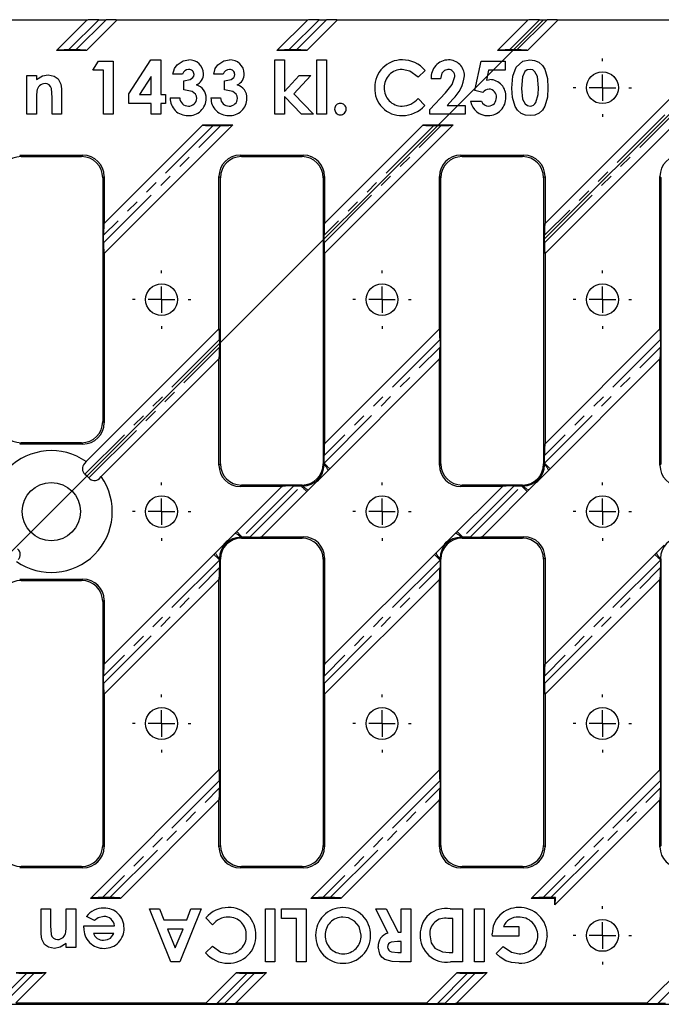
# Model space of a CAD drawing. Units: millimetres. Extents: x 0 to 507, y -3 to 297.
# Drawn here: x 169 to 229, y 125 to 217 of the extents above; entities that cross this region are included whole.
import ezdxf

# ---------------------------------------------------------------- set-up
doc = ezdxf.new("R2010")
doc.units = ezdxf.units.MM
doc.header["$PDSIZE"] = -1
doc.linetypes.add('PHANTOM', pattern=[12.7, 6.35, -1.27, 1.27, -1.27, 1.27, -1.27])
doc.layers.add('FORMAT', color=7, linetype='Continuous')

# ---------------------------------------------------------------- blocks, each defined once
blk = doc.blocks.new('SW_CENTERMARKSYMBOL_20')
at = {"layer": 'FORMAT', "color": 0}
for p, q in [((0, 2.5), (0, 2.75)), ((0, 0), (0, 1.25)), ((-2.5, 0), (-2.75, 0)), ((0, 0), (-1.25, 0)), ((0, 0), (0, -1.25)), ((0, 0), (1.25, 0)), ((2.5, 0), (2.75, 0)), ((0, -2.5), (0, -2.75))]:
    blk.add_line(p, q, dxfattribs=at)
blk = doc.blocks.new('SW_CENTERMARKSYMBOL_30')
at = {"layer": 'FORMAT', "color": 0}
for p, q in [((0, 2.5), (0, 2.75)), ((0, 0), (0, 1.25)), ((-2.5, 0), (-2.75, 0)), ((0, 0), (-1.25, 0)), ((0, 0), (0, -1.25)), ((0, 0), (1.25, 0)), ((2.5, 0), (2.75, 0)), ((0, -2.5), (0, -2.75))]:
    blk.add_line(p, q, dxfattribs=at)
blk = doc.blocks.new('SW_CENTERMARKSYMBOL_31')
at = {"layer": 'FORMAT', "color": 0}
for p, q in [((0, 2.5), (0, 2.75)), ((0, 0), (0, 1.25)), ((-2.5, 0), (-2.75, 0)), ((0, 0), (-1.25, 0)), ((0, 0), (0, -1.25)), ((0, 0), (1.25, 0)), ((2.5, 0), (2.75, 0)), ((0, -2.5), (0, -2.75))]:
    blk.add_line(p, q, dxfattribs=at)
blk = doc.blocks.new('SW_CENTERMARKSYMBOL_32')
at = {"layer": 'FORMAT', "color": 0}
for p, q in [((0, 2.5), (0, 2.75)), ((0, 0), (0, 1.25)), ((-2.5, 0), (-2.75, 0)), ((0, 0), (-1.25, 0)), ((0, 0), (0, -1.25)), ((0, 0), (1.25, 0)), ((2.5, 0), (2.75, 0)), ((0, -2.5), (0, -2.75))]:
    blk.add_line(p, q, dxfattribs=at)
blk = doc.blocks.new('SW_CENTERMARKSYMBOL_33')
at = {"layer": 'FORMAT', "color": 0}
for p, q in [((0, 2.5), (0, 2.75)), ((0, 0), (0, 1.25)), ((-2.5, 0), (-2.75, 0)), ((0, 0), (-1.25, 0)), ((0, 0), (0, -1.25)), ((0, 0), (1.25, 0)), ((2.5, 0), (2.75, 0)), ((0, -2.5), (0, -2.75))]:
    blk.add_line(p, q, dxfattribs=at)
blk = doc.blocks.new('SW_CENTERMARKSYMBOL_34')
at = {"layer": 'FORMAT', "color": 0}
for p, q in [((0, 2.5), (0, 2.75)), ((0, 0), (0, 1.25)), ((-2.5, 0), (-2.75, 0)), ((0, 0), (-1.25, 0)), ((0, 0), (0, -1.25)), ((0, 0), (1.25, 0)), ((2.5, 0), (2.75, 0)), ((0, -2.5), (0, -2.75))]:
    blk.add_line(p, q, dxfattribs=at)
blk = doc.blocks.new('SW_CENTERMARKSYMBOL_35')
at = {"layer": 'FORMAT', "color": 0}
for p, q in [((0, 2.5), (0, 2.75)), ((0, 0), (0, 1.25)), ((-2.5, 0), (-2.75, 0)), ((0, 0), (-1.25, 0)), ((0, 0), (0, -1.25)), ((0, 0), (1.25, 0)), ((2.5, 0), (2.75, 0)), ((0, -2.5), (0, -2.75))]:
    blk.add_line(p, q, dxfattribs=at)
blk = doc.blocks.new('SW_CENTERMARKSYMBOL_48')
at = {"layer": 'FORMAT', "color": 0}
for p, q in [((0, 2.5), (0, 2.75)), ((0, 0), (0, 1.25)), ((-2.5, 0), (-2.75, 0)), ((0, 0), (-1.25, 0)), ((0, 0), (0, -1.25)), ((0, 0), (1.25, 0)), ((2.5, 0), (2.75, 0)), ((0, -2.5), (0, -2.75))]:
    blk.add_line(p, q, dxfattribs=at)
blk = doc.blocks.new('SW_CENTERMARKSYMBOL_49')
at = {"layer": 'FORMAT', "color": 0}
for p, q in [((0, 2.5), (0, 2.75)), ((0, 0), (0, 1.25)), ((-2.5, 0), (-2.75, 0)), ((0, 0), (-1.25, 0)), ((0, 0), (0, -1.25)), ((0, 0), (1.25, 0)), ((2.5, 0), (2.75, 0)), ((0, -2.5), (0, -2.75))]:
    blk.add_line(p, q, dxfattribs=at)
blk = doc.blocks.new('SW_CENTERMARKSYMBOL_50')
at = {"layer": 'FORMAT', "color": 0}
for p, q in [((0, 2.5), (0, 2.75)), ((0, 0), (0, 1.25)), ((-2.5, 0), (-2.75, 0)), ((0, 0), (-1.25, 0)), ((0, 0), (0, -1.25)), ((0, 0), (1.25, 0)), ((2.5, 0), (2.75, 0)), ((0, -2.5), (0, -2.75))]:
    blk.add_line(p, q, dxfattribs=at)
blk = doc.blocks.new('SW_CENTERMARKSYMBOL_51')
at = {"layer": 'FORMAT', "color": 0}
for p, q in [((0, 2.5), (0, 2.75)), ((0, 0), (0, 1.25)), ((-2.5, 0), (-2.75, 0)), ((0, 0), (-1.25, 0)), ((0, 0), (0, -1.25)), ((0, 0), (1.25, 0)), ((2.5, 0), (2.75, 0)), ((0, -2.5), (0, -2.75))]:
    blk.add_line(p, q, dxfattribs=at)

msp = doc.modelspace()

# ---------------------------------------------------------------- linework, layer by layer
at = {"color": 8, "linetype": 'PHANTOM', "lineweight": 0}
for p, q in [((176.1359, 217.4789), (173.2844, 214.6275)), ((173.9915, 214.6275), (176.843, 217.4789)), ((196.9359, 217.4789), (194.0844, 214.6275)), ((194.7915, 214.6275), (197.643, 217.4789)), ((217.7359, 217.4789), (214.8844, 214.6275)), ((215.5915, 214.6275), (218.443, 217.4789)), ((238.5359, 217.4789), (218.1967, 197.1397)), ((218.1967, 196.4326), (239.243, 217.4789)), ((186.9446, 207.4876), (176.5967, 197.1397)), ((176.5967, 196.4326), (187.6517, 207.4876)), ((207.7446, 207.4876), (197.3967, 197.1397)), ((197.3967, 196.4326), (208.4517, 207.4876)), ((168.6843, 204.6885), (168.8153, 204.5575)), ((174.5208, 204.5575), (174.6518, 204.6885)), ((189.4843, 204.6885), (189.6153, 204.5575)), ((195.3208, 204.5575), (195.4518, 204.6885)), ((210.2843, 204.6885), (210.4153, 204.5575)), ((216.1208, 204.5575), (216.2518, 204.6885)), ((176.6491, 202.6913), (176.5181, 202.5603)), ((187.6181, 202.5603), (187.487, 202.6913)), ((197.4491, 202.6913), (197.3181, 202.5603)), ((208.4181, 202.5603), (208.287, 202.6913)), ((218.2491, 202.6913), (218.1181, 202.5603)), ((229.2181, 202.5603), (229.087, 202.6913)), ((187.5395, 187.2825), (174.8454, 174.5884)), ((208.3395, 187.2825), (197.3967, 176.3397)), ((229.1395, 187.2825), (218.1967, 176.3397)), ((175.1989, 174.2349), (187.5395, 186.5754)), ((197.3967, 175.6326), (208.3395, 186.5754)), ((218.1967, 175.6326), (229.1395, 186.5754)), ((176.5181, 179.5548), (176.6491, 179.4238)), ((168.8153, 177.5575), (168.6843, 177.4265)), ((174.6518, 177.4265), (174.5208, 177.5575)), ((187.487, 175.4238), (187.6181, 175.5548)), ((197.3181, 175.5548), (197.3967, 175.4762)), ((208.287, 175.4238), (208.4181, 175.5548)), ((218.1181, 175.5548), (218.1967, 175.4762)), ((229.087, 175.4238), (229.2181, 175.5548)), ((189.6153, 173.5575), (189.4843, 173.4265)), ((194.5359, 173.4789), (189.6931, 168.6361)), ((190.4002, 168.6361), (195.243, 173.4789)), ((195.3994, 173.4789), (195.3208, 173.5575)), ((210.4153, 173.5575), (210.2843, 173.4265)), ((215.3359, 173.4789), (210.4931, 168.6361)), ((211.2002, 168.6361), (216.043, 173.4789)), ((216.1994, 173.4789), (216.1208, 173.5575)), ((189.5367, 168.6361), (189.6153, 168.5575)), ((195.3208, 168.5575), (195.4518, 168.6885)), ((210.3367, 168.6361), (210.4153, 168.5575)), ((216.1208, 168.5575), (216.2518, 168.6885)), ((187.5395, 166.4825), (176.5967, 155.5397)), ((187.6181, 166.5603), (187.5395, 166.6389)), ((197.4491, 166.6913), (197.3181, 166.5603)), ((208.3395, 166.4825), (197.3967, 155.5397)), ((208.4181, 166.5603), (208.3395, 166.6389)), ((218.2491, 166.6913), (218.1181, 166.5603)), ((229.1395, 166.4825), (218.1967, 155.5397)), ((229.2181, 166.5603), (229.1395, 166.6389)), ((176.5967, 154.8326), (187.5395, 165.7754)), ((197.3967, 154.8326), (208.3395, 165.7754)), ((218.1967, 154.8326), (229.1395, 165.7754)), ((168.6843, 164.6885), (168.8153, 164.5575)), ((174.5208, 164.5575), (174.6518, 164.6885)), ((176.6491, 162.6913), (176.5181, 162.5603)), ((187.5395, 145.6825), (176.4844, 134.6275)), ((177.1915, 134.6275), (187.5395, 144.9754)), ((208.3395, 145.6825), (197.2844, 134.6275)), ((197.9915, 134.6275), (208.3395, 144.9754)), ((229.1395, 145.6825), (218.0844, 134.6275)), ((218.7915, 134.6275), (229.1395, 144.9754)), ((249.9395, 145.6825), (228.8931, 124.6361)), ((176.5181, 139.5548), (176.6491, 139.4238)), ((187.487, 139.4238), (187.6181, 139.5548)), ((197.3181, 139.5548), (197.4491, 139.4238)), ((208.287, 139.4238), (208.4181, 139.5548)), ((218.1181, 139.5548), (218.2491, 139.4238)), ((229.087, 139.4238), (229.2181, 139.5548)), ((168.8153, 137.5575), (168.6843, 137.4265)), ((174.6518, 137.4265), (174.5208, 137.5575)), ((189.6153, 137.5575), (189.4843, 137.4265)), ((195.4518, 137.4265), (195.3208, 137.5575)), ((210.4153, 137.5575), (210.2843, 137.4265)), ((216.2518, 137.4265), (216.1208, 137.5575)), ((169.3446, 127.4876), (166.4931, 124.6361)), ((167.2002, 124.6361), (170.0517, 127.4876)), ((190.1446, 127.4876), (187.2931, 124.6361)), ((188.0002, 124.6361), (190.8517, 127.4876)), ((210.9446, 127.4876), (208.0931, 124.6361)), ((208.8002, 124.6361), (211.6517, 127.4876))]:
    msp.add_line(p, q, dxfattribs=at)
at = {"color": 7, "linetype": 'Continuous', "lineweight": 30}
for p, q in [((175.0228, 217.4265), (175.0359, 217.4396)), ((176.1359, 217.4789), (176.843, 217.4789)), ((177.8644, 217.4396), (177.8513, 217.4265)), ((195.8228, 217.4265), (195.8359, 217.4396)), ((196.9359, 217.4789), (197.643, 217.4789)), ((198.6644, 217.4396), (198.6513, 217.4265)), ((216.6228, 217.4265), (216.6359, 217.4396)), ((217.7359, 217.4789), (218.443, 217.4789)), ((219.4644, 217.4396), (219.4513, 217.4265)), ((175.0228, 217.4265), (157.0513, 217.4265)), ((175.0228, 217.4265), (172.1539, 214.5575)), ((174.9823, 214.5575), (177.8513, 217.4265)), ((195.8228, 217.4265), (177.8513, 217.4265)), ((195.8228, 217.4265), (192.9539, 214.5575)), ((195.7823, 214.5575), (198.6513, 217.4265)), ((216.6228, 217.4265), (198.6513, 217.4265)), ((216.6228, 217.4265), (213.7539, 214.5575)), ((216.5823, 214.5575), (219.4513, 217.4265)), ((237.4228, 217.4265), (218.2491, 198.2528)), ((218.2491, 195.4243), (240.2513, 217.4265)), ((237.4228, 217.4265), (219.4513, 217.4265)), ((174.9823, 214.5575), (172.1539, 214.5575)), ((173.9915, 214.6275), (173.2844, 214.6275)), ((195.7823, 214.5575), (192.9539, 214.5575)), ((194.7915, 214.6275), (194.0844, 214.6275)), ((216.5823, 214.5575), (213.7539, 214.5575)), ((215.5915, 214.6275), (214.8844, 214.6275)), ((175.5783, 212.7242), (176.1142, 213.5575)), ((176.1142, 213.5575), (177.5014, 213.5575)), ((177.5014, 213.5575), (177.5014, 208.5575)), ((178.9758, 210.4916), (181.0531, 213.6857)), ((181.0531, 213.6857), (181.9886, 213.6857)), ((181.9886, 213.6857), (181.9886, 210.4165)), ((192.7578, 213.6857), (193.6552, 213.6857)), ((192.7578, 208.5575), (192.7578, 213.6857)), ((193.6552, 213.6857), (193.6552, 210.6949)), ((196.7322, 213.6857), (197.6296, 213.6857)), ((196.7322, 208.5575), (196.7322, 213.6857)), ((197.6296, 213.6857), (197.6296, 208.5575)), ((211.624, 210.7831), (212.2119, 213.5575)), ((212.2119, 213.5575), (214.4886, 213.5575)), ((214.4886, 213.5575), (214.4886, 212.7242)), ((169.3604, 212.2114), (170.2578, 212.2114)), ((169.3604, 208.5575), (169.3604, 212.2114)), ((170.2578, 212.2114), (170.2578, 211.8248)), ((176.604, 212.7242), (175.5783, 212.7242)), ((176.604, 208.5575), (176.604, 212.7242)), ((181.0911, 212.1182), (179.9844, 210.4165)), ((181.0911, 210.4165), (181.0911, 212.1182)), ((184.0399, 212.3396), (183.1424, 212.3396)), ((187.886, 212.3396), (186.9886, 212.3396)), ((193.6552, 210.6949), (195.0515, 212.2114)), ((196.1603, 212.2114), (194.5567, 210.4696)), ((195.0515, 212.2114), (196.1603, 212.2114)), ((206.9245, 212.6901), (206.2664, 212.0611)), ((208.3988, 211.8909), (207.5014, 211.8909)), ((212.9231, 212.7242), (212.7278, 211.7787)), ((214.4886, 212.7242), (212.9231, 212.7242)), ((172.6296, 210.9534), (172.6296, 208.5575)), ((184.1681, 210.8652), (184.1681, 211.6986)), ((188.0142, 210.8652), (188.0142, 211.6986)), ((170.2578, 210.0119), (170.2578, 208.5575)), ((171.7322, 208.5575), (171.7322, 210.1441)), ((178.9758, 209.5832), (178.9758, 210.4916)), ((179.9844, 210.4165), (181.0911, 210.4165)), ((181.9886, 210.4165), (182.4373, 210.4165)), ((182.4373, 210.4165), (182.4373, 209.5832)), ((182.886, 210.096), (183.7834, 210.096)), ((186.7322, 210.096), (187.6296, 210.096)), ((195.2598, 208.5575), (193.6552, 210.2312)), ((193.6552, 210.2312), (193.6552, 208.5575)), ((194.5567, 210.4696), (196.3896, 208.5575)), ((206.2664, 210.0539), (206.9044, 209.3838)), ((207.3732, 209.0123), (208.8536, 210.5878)), ((212.3792, 210.6098), (211.624, 210.7831)), ((181.0911, 209.5832), (178.9758, 209.5832)), ((181.0911, 208.5575), (181.0911, 209.5832)), ((182.4373, 209.5832), (181.9886, 209.5832)), ((181.9886, 209.5832), (181.9886, 208.5575)), ((209.5457, 209.9888), (209.0238, 209.3909)), ((209.0238, 209.3909), (210.7065, 209.3909)), ((210.7065, 209.3909), (210.7065, 208.5575)), ((211.2193, 209.7755), (212.245, 209.7755)), ((170.2578, 208.5575), (169.3604, 208.5575)), ((172.6296, 208.5575), (171.7322, 208.5575)), ((177.5014, 208.5575), (176.604, 208.5575)), ((181.9886, 208.5575), (181.0911, 208.5575)), ((193.6552, 208.5575), (192.7578, 208.5575)), ((196.3896, 208.5575), (195.2598, 208.5575)), ((197.6296, 208.5575), (196.7322, 208.5575)), ((207.3732, 208.5575), (207.3732, 209.0123)), ((210.7065, 208.5575), (207.3732, 208.5575)), ((176.6491, 195.4243), (188.7823, 207.5575)), ((185.9539, 207.5575), (176.6491, 198.2528)), ((185.9539, 207.5575), (188.7823, 207.5575)), ((186.9446, 207.4876), (187.6517, 207.4876)), ((197.4491, 195.4243), (209.5823, 207.5575)), ((206.7539, 207.5575), (197.4491, 198.2528)), ((206.7539, 207.5575), (209.5823, 207.5575)), ((207.7446, 207.4876), (208.4517, 207.4876)), ((168.6843, 204.6885), (174.6518, 204.6885)), ((168.8153, 204.5575), (174.5208, 204.5575)), ((189.4843, 204.6885), (195.4518, 204.6885)), ((189.6153, 204.5575), (195.3208, 204.5575)), ((210.2843, 204.6885), (216.2518, 204.6885)), ((210.4153, 204.5575), (216.1208, 204.5575)), ((176.6491, 202.6913), (176.6491, 198.2528)), ((187.487, 188.2907), (187.487, 202.6913)), ((197.4491, 202.6913), (197.4491, 198.2528)), ((208.287, 188.2907), (208.287, 202.6913)), ((218.2491, 202.6913), (218.2491, 198.2528)), ((229.087, 188.2907), (229.087, 202.6913)), ((176.5181, 202.5603), (176.5181, 179.5548)), ((187.6181, 175.5548), (187.6181, 202.5603)), ((197.3181, 202.5603), (197.3181, 175.5548)), ((208.4181, 175.5548), (208.4181, 202.5603)), ((218.1181, 202.5603), (218.1181, 175.5548)), ((229.2181, 175.5548), (229.2181, 202.5603)), ((176.636, 198.2397), (176.6491, 198.2528)), ((197.436, 198.2397), (197.4491, 198.2528)), ((218.236, 198.2397), (218.2491, 198.2528)), ((176.5967, 196.4326), (176.5967, 197.1397)), ((197.3967, 196.4326), (197.3967, 197.1397)), ((218.1967, 196.4326), (218.1967, 197.1397)), ((176.6491, 195.4243), (176.636, 195.4112)), ((176.6491, 195.4243), (176.6491, 179.4238)), ((197.4491, 195.4243), (197.436, 195.4112)), ((197.4491, 195.4243), (197.4491, 177.4528)), ((218.2491, 195.4243), (218.236, 195.4112)), ((218.2491, 195.4243), (218.2491, 177.4528)), ((187.487, 188.2907), (174.9649, 175.7685)), ((187.487, 188.2907), (187.5001, 188.3038)), ((208.287, 188.2907), (197.4491, 177.4528)), ((208.287, 188.2907), (208.3001, 188.3038)), ((229.087, 188.2907), (218.2491, 177.4528)), ((229.087, 188.2907), (229.1001, 188.3038)), ((187.5395, 187.2825), (187.5395, 186.5754)), ((208.3395, 187.2825), (208.3395, 186.5754)), ((229.1395, 187.2825), (229.1395, 186.5754)), ((176.3791, 174.3543), (187.487, 185.4623)), ((187.5001, 185.4754), (187.487, 185.4623)), ((187.487, 175.4238), (187.487, 185.4623)), ((197.0502, 174.2255), (208.287, 185.4623)), ((208.3001, 185.4754), (208.287, 185.4623)), ((208.287, 175.4238), (208.287, 185.4623)), ((217.8502, 174.2255), (229.087, 185.4623)), ((229.1001, 185.4754), (229.087, 185.4623)), ((229.087, 175.4238), (229.087, 185.4623)), ((174.5208, 177.5575), (168.8153, 177.5575)), ((174.6518, 177.4265), (168.6843, 177.4265)), ((197.436, 177.4397), (197.4491, 177.4528)), ((218.236, 177.4397), (218.2491, 177.4528)), ((174.9649, 175.7685), (174.7852, 175.5889)), ((197.3967, 175.6326), (197.3967, 176.3397)), ((197.3967, 175.4762), (197.3967, 175.6326)), ((218.1967, 175.6326), (218.1967, 176.3397)), ((218.1967, 175.4762), (218.1967, 175.6326)), ((176.1994, 174.1747), (176.3791, 174.3543)), ((191.5133, 168.6885), (196.6501, 173.8254)), ((212.3133, 168.6885), (217.4501, 173.8254)), ((193.4228, 173.4265), (188.286, 168.2897)), ((193.4228, 173.4265), (189.4843, 173.4265)), ((195.3208, 173.5575), (189.6153, 173.5575)), ((193.4228, 173.4265), (193.4359, 173.4396)), ((194.5359, 173.4789), (195.243, 173.4789)), ((195.243, 173.4789), (195.3994, 173.4789)), ((214.2228, 173.4265), (209.086, 168.2897)), ((214.2228, 173.4265), (210.2843, 173.4265)), ((216.1208, 173.5575), (210.4153, 173.5575)), ((214.2228, 173.4265), (214.2359, 173.4396)), ((215.3359, 173.4789), (216.043, 173.4789)), ((216.043, 173.4789), (216.1994, 173.4789)), ((189.6931, 168.6361), (189.5367, 168.6361)), ((189.6153, 168.5575), (195.3208, 168.5575)), ((190.4002, 168.6361), (189.6931, 168.6361)), ((191.5133, 168.6885), (191.5002, 168.6754)), ((191.5133, 168.6885), (195.4518, 168.6885)), ((210.4931, 168.6361), (210.3367, 168.6361)), ((210.4153, 168.5575), (216.1208, 168.5575)), ((211.2002, 168.6361), (210.4931, 168.6361)), ((212.3133, 168.6885), (212.3002, 168.6754)), ((212.3133, 168.6885), (216.2518, 168.6885)), ((187.8859, 167.8896), (176.6491, 156.6528)), ((208.6859, 167.8896), (197.4491, 156.6528)), ((229.4859, 167.8896), (218.2491, 156.6528)), ((187.5395, 166.6389), (187.5395, 166.4825)), ((187.5395, 166.4825), (187.5395, 165.7754)), ((187.6181, 139.5548), (187.6181, 166.5603)), ((197.3181, 166.5603), (197.3181, 139.5548)), ((197.4491, 166.6913), (197.4491, 156.6528)), ((208.3395, 166.6389), (208.3395, 166.4825)), ((208.3395, 166.4825), (208.3395, 165.7754)), ((208.4181, 139.5548), (208.4181, 166.5603)), ((218.1181, 166.5603), (218.1181, 139.5548)), ((218.2491, 166.6913), (218.2491, 156.6528)), ((229.1395, 166.6389), (229.1395, 166.4825)), ((229.1395, 166.4825), (229.1395, 165.7754)), ((229.2181, 139.5548), (229.2181, 166.5603)), ((168.6843, 164.6885), (174.6518, 164.6885)), ((168.8153, 164.5575), (174.5208, 164.5575)), ((176.6491, 153.8243), (187.487, 164.6623)), ((187.5001, 164.6754), (187.487, 164.6623)), ((187.487, 146.6907), (187.487, 164.6623)), ((197.4491, 153.8243), (208.287, 164.6623)), ((208.3001, 164.6754), (208.287, 164.6623)), ((208.287, 146.6907), (208.287, 164.6623)), ((218.2491, 153.8243), (229.087, 164.6623)), ((229.1001, 164.6754), (229.087, 164.6623)), ((229.087, 146.6907), (229.087, 164.6623)), ((176.6491, 162.6913), (176.6491, 156.6528)), ((176.5181, 162.5603), (176.5181, 139.5548)), ((176.636, 156.6397), (176.6491, 156.6528)), ((197.436, 156.6397), (197.4491, 156.6528)), ((218.236, 156.6397), (218.2491, 156.6528)), ((176.5967, 154.8326), (176.5967, 155.5397)), ((197.3967, 154.8326), (197.3967, 155.5397)), ((218.1967, 154.8326), (218.1967, 155.5397)), ((176.6491, 153.8243), (176.636, 153.8112)), ((176.6491, 153.8243), (176.6491, 139.4238)), ((197.4491, 153.8243), (197.436, 153.8112)), ((197.4491, 153.8243), (197.4491, 139.4238)), ((218.2491, 153.8243), (218.236, 153.8112)), ((218.2491, 153.8243), (218.2491, 139.4238)), ((187.487, 146.6907), (175.3539, 134.5575)), ((187.487, 146.6907), (187.5001, 146.7038)), ((208.287, 146.6907), (196.1539, 134.5575)), ((208.287, 146.6907), (208.3001, 146.7038)), ((229.087, 146.6907), (216.9539, 134.5575)), ((249.887, 146.6907), (227.8849, 124.6885)), ((229.087, 146.6907), (229.1001, 146.7038)), ((187.5395, 145.6825), (187.5395, 144.9754)), ((208.3395, 145.6825), (208.3395, 144.9754)), ((229.1395, 145.6825), (229.1395, 144.9754)), ((178.1823, 134.5575), (187.487, 143.8623)), ((187.5001, 143.8754), (187.487, 143.8623)), ((187.487, 139.4238), (187.487, 143.8623)), ((198.9823, 134.5575), (208.287, 143.8623)), ((208.3001, 143.8754), (208.287, 143.8623)), ((208.287, 139.4238), (208.287, 143.8623)), ((219.1681, 133.9433), (229.087, 143.8623)), ((229.1001, 143.8754), (229.087, 143.8623)), ((229.087, 139.4238), (229.087, 143.8623)), ((174.5208, 137.5575), (168.8153, 137.5575)), ((195.3208, 137.5575), (189.6153, 137.5575)), ((216.1208, 137.5575), (210.4153, 137.5575)), ((174.6518, 137.4265), (168.6843, 137.4265)), ((195.4518, 137.4265), (189.4843, 137.4265)), ((216.2518, 137.4265), (210.2843, 137.4265)), ((178.1823, 134.5575), (175.3539, 134.5575)), ((177.1915, 134.6275), (176.4844, 134.6275)), ((198.9823, 134.5575), (196.1539, 134.5575)), ((197.9915, 134.6275), (197.2844, 134.6275)), ((219.1681, 134.5575), (216.9539, 134.5575)), ((218.7915, 134.6275), (218.0844, 134.6275)), ((219.2331, 134.6226), (219.1681, 134.5575)), ((219.1681, 133.9433), (219.1681, 134.5575)), ((170.7065, 131.1617), (170.7065, 133.5575)), ((170.7065, 133.5575), (171.604, 133.5575)), ((171.604, 133.5575), (171.604, 131.971)), ((173.0783, 132.1032), (173.0783, 133.5575)), ((173.0783, 133.5575), (173.9758, 133.5575)), ((173.9758, 133.5575), (173.9758, 129.9037)), ((182.9501, 128.5575), (180.9309, 133.5575)), ((180.9309, 133.5575), (181.8894, 133.5575)), ((181.8894, 133.5575), (182.278, 132.5319)), ((185.8027, 133.5575), (183.7824, 128.5575)), ((184.4565, 132.5319), (184.8451, 133.5575)), ((184.8451, 133.5575), (185.8027, 133.5575)), ((191.8604, 133.5575), (192.7578, 133.5575)), ((191.8604, 128.5575), (191.8604, 133.5575)), ((192.7578, 133.5575), (192.7578, 128.5575)), ((193.3988, 132.6601), (193.3988, 133.5575)), ((193.3988, 133.5575), (195.7065, 133.5575)), ((195.7065, 133.5575), (195.7065, 128.5575)), ((203.4309, 131.2759), (202.277, 133.5575)), ((202.277, 133.5575), (203.2746, 133.5575)), ((203.2746, 133.5575), (204.3764, 131.378)), ((204.6809, 131.378), (204.6809, 133.5575)), ((204.6809, 133.5575), (205.5783, 133.5575)), ((205.5783, 133.5575), (205.5783, 128.5575)), ((209.3023, 133.5575), (210.4501, 133.5575)), ((210.4501, 133.5575), (210.4501, 128.5575)), ((211.604, 128.5575), (211.604, 133.5575)), ((211.604, 133.5575), (212.5014, 133.5575)), ((212.5014, 133.5575), (212.5014, 128.5575)), ((174.745, 131.7857), (174.748, 131.955)), ((174.748, 131.955), (177.6296, 131.955)), ((175.7526, 132.4728), (175.0014, 132.8304)), ((182.278, 132.5319), (184.4565, 132.5319)), ((186.8774, 132.0611), (186.2394, 132.7312)), ((194.8091, 132.6601), (193.3988, 132.6601)), ((194.8091, 128.5575), (194.8091, 132.6601)), ((209.5527, 132.6601), (209.0839, 132.6601)), ((209.5527, 129.455), (209.5527, 132.6601)), ((177.5655, 131.2498), (175.6424, 131.2498)), ((184.116, 131.6344), (182.6176, 131.6344)), ((182.6176, 131.6344), (183.3668, 129.8987)), ((183.3668, 129.8987), (184.116, 131.6344)), ((204.3764, 131.378), (204.6809, 131.378)), ((213.2776, 130.9934), (213.2706, 131.2068)), ((214.3353, 131.8909), (215.7706, 131.8909)), ((215.7706, 131.8909), (215.7706, 130.9934)), ((173.0783, 129.9037), (173.0783, 130.2903)), ((204.6809, 130.4806), (204.3313, 130.4806)), ((204.6809, 129.455), (204.6809, 130.4806)), ((215.7706, 130.9934), (213.2776, 130.9934)), ((173.9758, 129.9037), (173.0783, 129.9037)), ((186.2193, 129.4249), (186.8774, 130.0539)), ((204.3754, 129.455), (204.6809, 129.455)), ((209.2101, 129.455), (209.5527, 129.455)), ((213.6242, 129.3528), (214.3033, 130.0028)), ((183.7824, 128.5575), (182.9501, 128.5575)), ((192.7578, 128.5575), (191.8604, 128.5575)), ((195.7065, 128.5575), (194.8091, 128.5575)), ((205.5783, 128.5575), (204.5326, 128.5575)), ((210.4501, 128.5575), (209.3193, 128.5575)), ((212.5014, 128.5575), (211.604, 128.5575)), ((168.3133, 124.6885), (171.1823, 127.5575)), ((168.3539, 127.5575), (171.1823, 127.5575)), ((169.3446, 127.4876), (170.0517, 127.4876)), ((189.1539, 127.5575), (186.2849, 124.6885)), ((189.1133, 124.6885), (191.9823, 127.5575)), ((189.1539, 127.5575), (191.9823, 127.5575)), ((190.1446, 127.4876), (190.8517, 127.4876)), ((209.9539, 127.5575), (207.0849, 124.6885)), ((209.9133, 124.6885), (212.7823, 127.5575)), ((209.9539, 127.5575), (212.7823, 127.5575)), ((210.9446, 127.4876), (211.6517, 127.4876)), ((46.9181, 124.5575), (296.4181, 124.5575)), ((168.3133, 124.6885), (186.2849, 124.6885)), ((186.2718, 124.6754), (186.2849, 124.6885)), ((188.0002, 124.6361), (187.2931, 124.6361)), ((189.1133, 124.6885), (189.1002, 124.6754)), ((189.1133, 124.6885), (207.0849, 124.6885)), ((207.0718, 124.6754), (207.0849, 124.6885)), ((208.8002, 124.6361), (208.0931, 124.6361)), ((209.9133, 124.6885), (209.9002, 124.6754)), ((209.9133, 124.6885), (227.8849, 124.6885)), ((227.8718, 124.6754), (227.8849, 124.6885)), ((229.6002, 124.6361), (228.8931, 124.6361))]:
    msp.add_line(p, q, dxfattribs=at)
at = {"color": 7, "linetype": 'Continuous', "lineweight": 30, "flags": 128}
for points in [[(183.1424, 212.3396), (183.2867, 212.8657), (183.526, 213.221)], [(183.526, 213.221), (184.0972, 213.5989), (184.6308, 213.6857)], [(186.9886, 212.3396), (187.1329, 212.8657), (187.3722, 213.221)], [(187.3722, 213.221), (187.9434, 213.5989), (188.477, 213.6857)], [(215.1296, 211.0084), (215.2244, 212.1593), (215.5403, 213.0056)], [(215.5403, 213.0056), (216.1676, 213.5553), (216.8133, 213.6857)], [(216.8133, 213.6857), (217.2537, 213.6329), (217.6618, 213.4605), (217.9946, 213.1685), (218.2332, 212.7946), (218.4738, 211.9425), (218.527, 211.0555)], [(170.2578, 211.8248), (170.8387, 212.1788), (171.3636, 212.2755)], [(171.3636, 212.2755), (171.9296, 212.1581), (172.3041, 211.8989)], [(172.3041, 211.8989), (172.5783, 211.4012), (172.6296, 210.9534)], [(184.1681, 211.6986), (184.7833, 211.8271), (185.0267, 212.0244), (185.1022, 212.1626), (185.1296, 212.3175)], [(188.0142, 211.6986), (188.6294, 211.8271), (188.8728, 212.0244), (188.9484, 212.1626), (188.9758, 212.3175)], [(206.2664, 212.0611), (205.4946, 212.6332), (204.756, 212.7883)], [(209.0909, 212.7883), (208.7575, 212.6888), (208.5256, 212.4263), (208.3988, 211.8909)], [(208.8536, 210.5878), (209.4955, 211.3741), (209.745, 212.1232)], [(216.8353, 212.7883), (216.5695, 212.7333), (216.3489, 212.5753), (216.1207, 212.0845), (216.027, 210.9984)], [(217.6296, 211.0555), (217.5302, 212.1026), (217.2966, 212.5695), (217.0906, 212.7315), (216.8353, 212.7883)], [(171.7322, 210.1441), (171.68, 210.9702), (171.6059, 211.163), (171.4726, 211.3204), (171.2889, 211.414), (171.0841, 211.4421)], [(212.7278, 211.7787), (212.8995, 211.8164), (213.0373, 211.8268)], [(216.8393, 208.4293), (216.4038, 208.4773), (215.9985, 208.6417), (215.6657, 208.9258), (215.4266, 209.2929), (215.1821, 210.1323), (215.1296, 211.0084)], [(216.027, 210.9984), (216.1328, 209.9757), (216.3757, 209.5269), (216.5843, 209.3781), (216.8353, 209.3268)], [(218.527, 211.0555), (218.4745, 210.1729), (218.2381, 209.3238), (218.0088, 208.9466), (217.6845, 208.6484), (217.278, 208.4785), (216.8393, 208.4293)], [(217.3832, 209.6703), (217.5977, 210.4312), (217.6296, 211.0555)], [(170.2999, 210.747), (170.2625, 210.3363), (170.2578, 210.0119)], [(185.386, 210.0569), (185.355, 210.2571), (185.2632, 210.4374), (184.956, 210.6988), (184.1681, 210.8652)], [(189.2322, 210.0569), (189.2011, 210.2571), (189.1093, 210.4374), (188.8021, 210.6988), (188.0142, 210.8652)], [(197.0502, 174.2255), (196.9171, 174.0923), (196.7833, 173.9585), (196.6501, 173.8254)], [(217.8502, 174.2255), (217.7171, 174.0923), (217.5833, 173.9585), (217.4501, 173.8254)], [(187.8859, 167.8896), (188.0191, 168.0227), (188.1528, 168.1565), (188.286, 168.2897)], [(208.6859, 167.8896), (208.8191, 168.0227), (208.9528, 168.1565), (209.086, 168.2897)], [(171.604, 131.971), (171.6563, 131.1453), (171.7301, 130.9524), (171.8643, 130.7959), (172.0473, 130.7011), (172.252, 130.6729)], [(173.0363, 131.368), (173.0738, 131.7787), (173.0783, 132.1032)], [(176.611, 132.8524), (176.0888, 132.73), (175.7526, 132.4728)], [(200.2839, 132.4037), (199.7011, 132.7146), (199.1861, 132.7883)], [(200.8988, 131.0675), (200.7111, 131.8924), (200.2839, 132.4037)], [(171.032, 130.2162), (170.7578, 130.7138), (170.7065, 131.1617)], [(177.24, 130.8091), (177.448, 131.0368), (177.5655, 131.2498)], [(207.3732, 131.1116), (207.5061, 130.3546), (207.8449, 129.8556)], [(218.4629, 131.0325), (218.2568, 130.0003), (217.8069, 129.3037)], [(171.9726, 129.8396), (171.4065, 129.957), (171.032, 130.2162)], [(173.0783, 130.2903), (172.4971, 129.9371), (171.9726, 129.8396)], [(176.5889, 130.6088), (176.9704, 130.6695), (177.24, 130.8091)], [(204.3313, 130.4806), (203.7293, 130.4163), (203.5903, 130.356), (203.4793, 130.2536), (203.4162, 130.1163), (203.3988, 129.9658)], [(186.8774, 130.0539), (187.6489, 129.4812), (188.3878, 129.3268)], [(204.5326, 128.5575), (203.8226, 128.5906), (203.1433, 128.7829), (202.8655, 129.0029), (202.6597, 129.2917), (202.5014, 129.9778)], [(203.3988, 129.9658), (203.4238, 129.8128), (203.5005, 129.6783), (203.6168, 129.5755), (203.7576, 129.5101), (204.3754, 129.455)], [(207.8449, 129.8556), (208.5731, 129.5121), (209.2101, 129.455)], [(214.5617, 128.6657), (214.0019, 129.0031), (213.6242, 129.3528)], [(214.3033, 130.0028), (215.0772, 129.4638), (215.8067, 129.3268)], [(215.7816, 128.4293), (215.0862, 128.5015), (214.5617, 128.6657)]]:
    msp.add_lwpolyline(points, dxfattribs=at)
at = {"color": 8, "linetype": 'PHANTOM', "lineweight": 0, "flags": 128}
for points in [[(197.927, 175.1023), (197.9168, 175.1124), (197.8866, 175.1426), (197.8376, 175.1916), (197.7717, 175.2576), (197.6913, 175.3379), (197.5996, 175.4296), (197.5001, 175.5291), (197.3967, 175.6326)], [(218.727, 175.1023), (218.7168, 175.1124), (218.6866, 175.1426), (218.6376, 175.1916), (218.5717, 175.2576), (218.4913, 175.3379), (218.3996, 175.4296), (218.3001, 175.5291), (218.1967, 175.6326)], [(195.7733, 172.9486), (195.7631, 172.9588), (195.733, 172.989), (195.684, 173.038), (195.618, 173.1039), (195.5376, 173.1843), (195.446, 173.276), (195.3465, 173.3755), (195.243, 173.4789)], [(216.5733, 172.9486), (216.5631, 172.9588), (216.533, 172.989), (216.484, 173.038), (216.418, 173.1039), (216.3376, 173.1843), (216.246, 173.276), (216.1465, 173.3755), (216.043, 173.4789)], [(189.1628, 169.1665), (189.173, 169.1563), (189.2032, 169.1261), (189.2522, 169.0771), (189.3181, 169.0111), (189.3985, 168.9308), (189.4902, 168.8391), (189.5897, 168.7396), (189.6931, 168.6361)], [(209.9628, 169.1665), (209.973, 169.1563), (210.0032, 169.1261), (210.0522, 169.0771), (210.1181, 169.0111), (210.1985, 168.9308), (210.2902, 168.8391), (210.3897, 168.7396), (210.4931, 168.6361)], [(187.0091, 167.0128), (187.0193, 167.0026), (187.0495, 166.9724), (187.0985, 166.9234), (187.1645, 166.8575), (187.2448, 166.7771), (187.3365, 166.6854), (187.436, 166.5859), (187.5395, 166.4825)], [(207.8091, 167.0128), (207.8193, 167.0026), (207.8495, 166.9724), (207.8985, 166.9234), (207.9645, 166.8575), (208.0448, 166.7771), (208.1365, 166.6854), (208.236, 166.5859), (208.3395, 166.4825)], [(228.6091, 167.0128), (228.6193, 167.0026), (228.6495, 166.9724), (228.6985, 166.9234), (228.7645, 166.8575), (228.8448, 166.7771), (228.9365, 166.6854), (229.036, 166.5859), (229.1395, 166.4825)]]:
    msp.add_lwpolyline(points, dxfattribs=at)
at = {"color": 7, "linetype": 'Continuous', "lineweight": 30}
for centre, radius in [((223.6681, 211.0575), 1.5), ((182.0681, 191.0575), 1.5), ((202.8681, 191.0575), 1.5), ((223.6681, 191.0575), 1.5), ((171.6681, 171.0575), 2.75), ((182.0681, 171.0575), 1.5), ((202.8681, 171.0575), 1.5), ((223.6681, 171.0575), 1.5), ((182.0681, 151.0575), 1.5), ((202.8681, 151.0575), 1.5), ((223.6681, 151.0575), 1.5), ((223.6681, 131.0575), 1.5)]:
    msp.add_circle(centre, radius, dxfattribs=at)
for centre, radius, start, end in [((184.6868, 212.3464), 1.3405, 1.208393, 92.393917), ((188.533, 212.3464), 1.3405, 1.208496, 92.393891), ((204.7503, 211.1161), 2.5699, 89.091706, 181.127762), ((204.7852, 210.8895), 2.7962, 40.087051, 89.879085), ((209.1637, 212.0187), 1.6672, 90.74379, 184.397765), ((209.1574, 212.2007), 1.4851, 359.444678, 90.593602), ((184.6332, 212.1718), 0.6166, 90.779132, 164.206275), ((184.6586, 212.3185), 0.471, 359.880454, 94.117958), ((184.8744, 212.3732), 1.1526, 294.803991, 0.069606), ((188.4793, 212.1718), 0.6166, 90.779075, 164.206332), ((188.5048, 212.3185), 0.471, 359.880555, 94.117962), ((188.7206, 212.3732), 1.1526, 294.804089, 0.069437), ((204.7491, 211.1168), 1.6715, 89.763831, 181.688427), ((209.1096, 212.1525), 0.636, 357.35945, 91.683313), ((207.2315, 212.5162), 3.4268, 312.478015, 354.475444), ((171.0972, 210.6374), 0.8049, 90.9325, 172.170938), ((184.9987, 210.0926), 1.2856, 358.007226, 73.769681), ((188.8448, 210.0926), 1.2856, 358.007232, 73.769674), ((204.6997, 210.9497), 2.5215, 177.365953, 271.756691), ((204.7384, 210.9884), 1.662, 177.269549, 271.1936), ((213.0075, 210.278), 1.549, 355.96867, 88.898254), ((184.5176, 210.0609), 1.6319, 178.768765, 271.127889), ((184.585, 210.1289), 0.8022, 182.349448, 270.981584), ((184.639, 210.0716), 1.6447, 266.8883, 359.17599), ((184.6433, 210.0683), 0.7428, 266.564473, 359.126218), ((188.3637, 210.0609), 1.6319, 178.768777, 271.127876), ((188.4312, 210.1289), 0.8022, 182.349301, 270.981666), ((188.4851, 210.0716), 1.6447, 266.888327, 359.175962), ((188.4894, 210.0683), 0.7428, 266.564451, 359.126172), ((204.7543, 211.2623), 1.9356, 270.553705, 321.37128), ((213.0174, 210.1358), 0.7949, 93.479478, 143.399992), ((212.8714, 210.1115), 1.6822, 270.326531, 1.96098), ((212.8998, 210.0835), 0.7574, 272.445402, 4.129871), ((212.9332, 210.2051), 0.7251, 354.69727, 87.159342), ((198.939, 209.043), 0.5402, 89.50056, 180.288301), ((198.9496, 209.0442), 0.539, 359.589615, 90.621525), ((204.7863, 211.2566), 2.8273, 269.811893, 318.517966), ((212.8412, 210.0788), 1.65, 190.593904, 271.382571), ((212.9377, 210.0858), 0.7591, 204.131345, 269.574627), ((216.8325, 209.9399), 0.6131, 270.261842, 333.918118), ((198.9413, 209.0359), 0.5425, 179.532115, 270.257521), ((198.9469, 209.0351), 0.5417, 269.663388, 0.546976), ((171.6681, 171.0575), 5.75, 55.01541, 214.98459), ((175.2747, 175.1163), 0.6804, 136.005543, 230.877447), ((171.6681, 171.0575), 5.75, 235.01541, 34.98459), ((171.6681, 171.0575), 4.75, 41.983039, 48.016961), ((175.7269, 174.6651), 0.681, 219.176134, 313.940876), ((168.0614, 166.9988), 0.6804, 316.005543, 50.877447), ((176.5062, 131.8034), 1.8218, 86.387423, 145.689089), ((176.7031, 131.7989), 1.8246, 358.485096, 92.578433), ((188.3576, 130.8582), 2.8275, 89.813593, 138.516209), ((188.4434, 131.1647), 2.5222, 357.382384, 91.740219), ((199.1684, 131.1209), 2.5649, 89.672408, 181.079111), ((199.2063, 131.0956), 2.5903, 359.114372, 90.513526), ((208.8563, 131.2174), 2.3822, 79.209587, 182.159981), ((215.7078, 131.2487), 2.4375, 88.851633, 180.986467), ((215.8456, 131.0696), 2.6176, 359.186774, 91.948193), ((176.6445, 131.8637), 0.9893, 5.294263, 91.944062), ((188.3896, 130.8527), 1.9357, 90.555764, 141.369249), ((188.4068, 131.1281), 1.6606, 357.219925, 91.243287), ((199.1854, 131.1037), 1.6846, 89.97788, 181.468408), ((208.8151, 131.2378), 1.4474, 79.2969, 185.002781), ((215.6592, 131.3666), 1.4239, 86.805525, 158.395868), ((215.7971, 131.0209), 1.7684, 0.344163, 91.897348), ((172.2374, 131.4794), 0.8066, 271.039608, 352.063831), ((176.5873, 131.6832), 1.8451, 176.815469, 272.322954), ((176.5399, 131.5557), 0.9481, 198.818039, 272.966419), ((176.693, 131.6749), 1.8356, 269.033348, 2.36483), ((188.3929, 130.9996), 2.5705, 269.105906, 1.113603), ((188.3943, 130.9987), 1.6719, 269.777552, 1.674579), ((199.202, 131.0277), 2.5985, 179.012, 269.736949), ((199.1976, 131.0234), 1.6966, 178.745469, 270.219235), ((199.1917, 131.034), 2.6047, 269.965847, 0.472878), ((199.2234, 131.0033), 1.6767, 269.341486, 2.195117), ((203.7812, 130.0432), 1.2815, 105.86465, 182.926215), ((208.9626, 131.0209), 2.4891, 177.543233, 278.239711), ((215.8628, 131.0285), 1.7027, 268.111228, 0.099427), ((188.3603, 131.2292), 2.7999, 220.121316, 269.844821), ((215.8682, 131.0114), 2.5835, 268.079645, 318.624971)]:
    msp.add_arc(centre, radius, start, end, dxfattribs=at)
at = {"color": 8, "linetype": 'PHANTOM', "lineweight": 0}
for centre, radius, start, end in [((196.7172, 174.6001), 1.1086, 18.169682, 52.203444), ((217.5173, 174.6002), 1.1086, 18.16886, 52.203997), ((196.2755, 174.1584), 1.1086, 217.79663, 251.83046), ((217.0755, 174.1584), 1.1087, 217.796869, 251.830031), ((188.6607, 167.9567), 1.1086, 37.79663, 71.83046), ((209.4607, 167.9567), 1.1087, 37.796869, 71.830031), ((188.2189, 167.5149), 1.1086, 198.169271, 232.20372), ((209.0189, 167.5149), 1.1086, 198.16886, 232.203997), ((229.8189, 167.5149), 1.1087, 198.170037, 232.20282)]:
    msp.add_arc(centre, radius, start, end, dxfattribs=at)
at = {"color": 7, "linetype": 'Continuous', "lineweight": 30}
for centre, major_axis, ratio, start_param, end_param in [((176.0966, 217.4396), (1.0614, 0.0015), 0.037007, 1.5337046, 3.1045009), ((176.8037, 217.4396), (1.0614, 0.0015), 0.037007, 6.2460935, 7.8168899), ((196.8966, 217.4396), (1.0614, 0.0015), 0.037007, 1.5337046, 3.1045009), ((197.6037, 217.4396), (1.0614, 0.0015), 0.037007, 6.2460935, 7.8168899), ((217.6966, 217.4396), (1.0614, 0.0015), 0.037007, 1.5337046, 3.1045009), ((218.4037, 217.4396), (1.0614, 0.0015), 0.037007, 6.2460935, 7.8168899), ((173.232, 214.575), (1.062, 0.0026), 0.0493248, 1.5212702, 3.0920666), ((173.9391, 214.575), (1.062, 0.0026), 0.0493248, 6.2336592, 7.8044556), ((194.032, 214.575), (1.062, 0.0026), 0.0493248, 1.5212702, 3.0920666), ((194.7391, 214.575), (1.062, 0.0026), 0.0493248, 6.2336592, 7.8044556), ((214.832, 214.575), (1.062, 0.0026), 0.0493248, 1.5212702, 3.0920666), ((215.5391, 214.575), (1.062, 0.0026), 0.0493248, 6.2336592, 7.8044556), ((186.997, 207.54), (1.062, 0.0026), 0.0493248, 3.0920666, 4.6628629), ((187.7041, 207.54), (1.062, 0.0026), 0.0493248, 4.6628629, 6.2336592), ((207.797, 207.54), (1.062, 0.0026), 0.0493248, 3.0920666, 4.6628629), ((208.5041, 207.54), (1.062, 0.0026), 0.0493248, 4.6628629, 6.2336592), ((168.8208, 202.5548), (-1.4181, 1.4181), 0.9972647, 5.4991567, 7.0672139), ((174.5153, 202.5548), (1.4181, 1.4181), 0.9972647, 5.4991567, 7.0672139), ((174.6463, 202.6858), (1.4181, 1.4181), 0.9972647, 5.4991567, 7.0672139), ((189.4898, 202.6858), (-1.4181, 1.4181), 0.9972647, 5.4991567, 7.0672139), ((189.6208, 202.5548), (-1.4181, 1.4181), 0.9972647, 5.4991567, 7.0672139), ((195.3153, 202.5548), (1.4181, 1.4181), 0.9972647, 5.4991567, 7.0672139), ((195.4463, 202.6858), (1.4181, 1.4181), 0.9972647, 5.4991567, 7.0672139), ((210.2898, 202.6858), (-1.4181, 1.4181), 0.9972647, 5.4991567, 7.0672139), ((210.4208, 202.5548), (-1.4181, 1.4181), 0.9972647, 5.4991567, 7.0672139), ((216.1153, 202.5548), (1.4181, 1.4181), 0.9972647, 5.4991567, 7.0672139), ((216.2463, 202.6858), (1.4181, 1.4181), 0.9972647, 5.4991567, 7.0672139), ((231.0898, 202.6858), (-1.4181, 1.4181), 0.9972647, 5.4991567, 7.0672139), ((176.636, 197.179), (0.0015, 1.0614), 0.037007, 0.0370918, 1.6078881), ((197.436, 197.179), (0.0015, 1.0614), 0.037007, 0.0370918, 1.6078881), ((218.236, 197.179), (0.0015, 1.0614), 0.037007, 0.0370918, 1.6078881), ((176.636, 196.4719), (0.0015, 1.0614), 0.037007, 1.6078881, 3.1786844), ((197.436, 196.4719), (0.0015, 1.0614), 0.037007, 1.6078881, 3.1786844), ((218.236, 196.4719), (0.0015, 1.0614), 0.037007, 1.6078881, 3.1786844), ((187.5001, 187.2432), (0.0015, 1.0614), 0.037007, 4.7494807, 6.3202771), ((208.3001, 187.2432), (0.0015, 1.0614), 0.037007, 4.7494807, 6.3202771), ((229.1001, 187.2432), (0.0015, 1.0614), 0.037007, 4.7494807, 6.3202771), ((187.5001, 186.5361), (0.0015, 1.0614), 0.037007, 3.1786844, 4.7494807), ((208.3001, 186.5361), (0.0015, 1.0614), 0.037007, 3.1786844, 4.7494807), ((229.1001, 186.5361), (0.0015, 1.0614), 0.037007, 3.1786844, 4.7494807), ((168.8208, 179.5603), (-1.4181, -1.4181), 0.9972647, 5.4991567, 7.0672139), ((174.5153, 179.5603), (1.4181, -1.4181), 0.9972647, 5.4991567, 7.0672139), ((174.6463, 179.4293), (1.4181, -1.4181), 0.9972647, 5.4991567, 7.0672139), ((197.436, 176.379), (0.0015, 1.0614), 0.037007, 0.0370918, 1.6078881), ((218.236, 176.379), (0.0015, 1.0614), 0.037007, 0.0370918, 1.6078881), ((189.4898, 175.4293), (-1.4181, -1.4181), 0.9972647, 5.4991567, 7.0672139), ((189.6208, 175.5603), (-1.4181, -1.4181), 0.9972647, 5.4991567, 7.0672139), ((195.3153, 175.5603), (1.4181, -1.4181), 0.9972647, 5.4991567, 7.0672139), ((195.3939, 175.4817), (1.4181, -1.4181), 0.9972647, 5.4991567, 7.0672139), ((210.2898, 175.4293), (-1.4181, -1.4181), 0.9972647, 5.4991567, 7.0672139), ((210.4208, 175.5603), (-1.4181, -1.4181), 0.9972647, 5.4991567, 7.0672139), ((216.1153, 175.5603), (1.4181, -1.4181), 0.9972647, 5.4991567, 7.0672139), ((216.1939, 175.4817), (1.4181, -1.4181), 0.9972647, 5.4991567, 7.0672139), ((231.0898, 175.4293), (-1.4181, -1.4181), 0.9972647, 5.4991567, 7.0672139), ((195.4463, 175.4293), (1.4181, -1.4181), 0.9972647, 6.1412488, 6.4251218), ((216.2463, 175.4293), (1.4181, -1.4181), 0.9972647, 6.1412488, 6.4251218), ((194.4966, 173.4396), (1.0614, 0.0015), 0.037007, 1.5337046, 3.1045009), ((215.2966, 173.4396), (1.0614, 0.0015), 0.037007, 1.5337046, 3.1045009), ((189.5422, 166.6334), (-1.4181, 1.4181), 0.9972647, 5.4991567, 7.0672139), ((189.6208, 166.5548), (-1.4181, 1.4181), 0.9972647, 5.4991567, 7.0672139), ((189.4898, 166.6858), (-1.4181, 1.4181), 0.9972647, 6.1412488, 6.4251218), ((190.4395, 168.6754), (1.0614, 0.0015), 0.037007, 4.6752972, 6.2460935), ((195.3153, 166.5548), (1.4181, 1.4181), 0.9972647, 5.4991567, 7.0672139), ((195.4463, 166.6858), (1.4181, 1.4181), 0.9972647, 5.4991567, 7.0672139), ((210.3422, 166.6334), (-1.4181, 1.4181), 0.9972647, 5.4991567, 7.0672139), ((210.4208, 166.5548), (-1.4181, 1.4181), 0.9972647, 5.4991567, 7.0672139), ((210.2898, 166.6858), (-1.4181, 1.4181), 0.9972647, 6.1412488, 6.4251218), ((211.2395, 168.6754), (1.0614, 0.0015), 0.037007, 4.6752972, 6.2460935), ((216.1153, 166.5548), (1.4181, 1.4181), 0.9972647, 5.4991567, 7.0672139), ((216.2463, 166.6858), (1.4181, 1.4181), 0.9972647, 5.4991567, 7.0672139), ((231.1422, 166.6334), (-1.4181, 1.4181), 0.9972647, 5.4991567, 7.0672139), ((187.5001, 165.7361), (0.0015, 1.0614), 0.037007, 3.1786844, 4.7494807), ((208.3001, 165.7361), (0.0015, 1.0614), 0.037007, 3.1786844, 4.7494807), ((229.1001, 165.7361), (0.0015, 1.0614), 0.037007, 3.1786844, 4.7494807), ((168.8208, 162.5548), (-1.4181, 1.4181), 0.9972647, 5.4991567, 7.0672139), ((174.5153, 162.5548), (1.4181, 1.4181), 0.9972647, 5.4991567, 7.0672139), ((174.6463, 162.6858), (1.4181, 1.4181), 0.9972647, 5.4991567, 7.0672139), ((176.636, 155.579), (0.0015, 1.0614), 0.037007, 0.0370918, 1.6078881), ((197.436, 155.579), (0.0015, 1.0614), 0.037007, 0.0370918, 1.6078881), ((218.236, 155.579), (0.0015, 1.0614), 0.037007, 0.0370918, 1.6078881), ((176.636, 154.8719), (0.0015, 1.0614), 0.037007, 1.6078881, 3.1786844), ((197.436, 154.8719), (0.0015, 1.0614), 0.037007, 1.6078881, 3.1786844), ((218.236, 154.8719), (0.0015, 1.0614), 0.037007, 1.6078881, 3.1786844), ((187.5001, 145.6432), (0.0015, 1.0614), 0.037007, 4.7494807, 6.3202771), ((208.3001, 145.6432), (0.0015, 1.0614), 0.037007, 4.7494807, 6.3202771), ((229.1001, 145.6432), (0.0015, 1.0614), 0.037007, 4.7494807, 6.3202771), ((187.5001, 144.9361), (0.0015, 1.0614), 0.037007, 3.1786844, 4.7494807), ((208.3001, 144.9361), (0.0015, 1.0614), 0.037007, 3.1786844, 4.7494807), ((229.1001, 144.9361), (0.0015, 1.0614), 0.037007, 3.1786844, 4.7494807), ((168.8208, 139.5603), (-1.4181, -1.4181), 0.9972647, 5.4991567, 7.0672139), ((174.5153, 139.5603), (1.4181, -1.4181), 0.9972647, 5.4991567, 7.0672139), ((174.6463, 139.4293), (1.4181, -1.4181), 0.9972647, 5.4991567, 7.0672139), ((189.4898, 139.4293), (-1.4181, -1.4181), 0.9972647, 5.4991567, 7.0672139), ((189.6208, 139.5603), (-1.4181, -1.4181), 0.9972647, 5.4991567, 7.0672139), ((195.3153, 139.5603), (1.4181, -1.4181), 0.9972647, 5.4991567, 7.0672139), ((195.4463, 139.4293), (1.4181, -1.4181), 0.9972647, 5.4991567, 7.0672139), ((210.2898, 139.4293), (-1.4181, -1.4181), 0.9972647, 5.4991567, 7.0672139), ((210.4208, 139.5603), (-1.4181, -1.4181), 0.9972647, 5.4991567, 7.0672139), ((216.1153, 139.5603), (1.4181, -1.4181), 0.9972647, 5.4991567, 7.0672139), ((216.2463, 139.4293), (1.4181, -1.4181), 0.9972647, 5.4991567, 7.0672139), ((231.0898, 139.4293), (-1.4181, -1.4181), 0.9972647, 5.4991567, 7.0672139), ((176.432, 134.575), (1.062, 0.0026), 0.0493248, 1.5212702, 3.0920666), ((177.1391, 134.575), (1.062, 0.0026), 0.0493248, 6.2336592, 7.8044556), ((197.232, 134.575), (1.062, 0.0026), 0.0493248, 1.5212702, 3.0920666), ((197.9391, 134.575), (1.062, 0.0026), 0.0493248, 6.2336592, 7.8044556), ((218.032, 134.575), (1.062, 0.0026), 0.0493248, 1.5212702, 3.0920666), ((218.7391, 134.575), (1.062, 0.0026), 0.0493248, 1.0868177, 1.5212702), ((219.1855, 135.0215), (0.0026, 1.062), 0.0493248, 3.1911187, 4.3274625), ((169.397, 127.54), (1.062, 0.0026), 0.0493248, 3.0920666, 4.6628629), ((170.1041, 127.54), (1.062, 0.0026), 0.0493248, 4.6628629, 6.2336592), ((190.197, 127.54), (1.062, 0.0026), 0.0493248, 3.0920666, 4.6628629), ((190.9041, 127.54), (1.062, 0.0026), 0.0493248, 4.6628629, 6.2336592), ((210.997, 127.54), (1.062, 0.0026), 0.0493248, 3.0920666, 4.6628629), ((211.7041, 127.54), (1.062, 0.0026), 0.0493248, 4.6628629, 6.2336592), ((187.3324, 124.6754), (1.0614, 0.0015), 0.037007, 3.1045009, 4.6752972), ((188.0395, 124.6754), (1.0614, 0.0015), 0.037007, 4.6752972, 6.2460935), ((208.1324, 124.6754), (1.0614, 0.0015), 0.037007, 3.1045009, 4.6752972), ((208.8395, 124.6754), (1.0614, 0.0015), 0.037007, 4.6752972, 6.2460935), ((228.9324, 124.6754), (1.0614, 0.0015), 0.037007, 3.1045009, 4.6752972)]:
    msp.add_ellipse(centre, major_axis=major_axis, ratio=ratio, start_param=start_param, end_param=end_param, dxfattribs=at)
at = {"layer": 'FORMAT', "lineweight": 0}
for p, q in [((180.5939, 179.9833), (218.0895, 217.4789)), ((238.8895, 217.4789), (218.1967, 196.7861)), ((180.5589, 179.9484), (162.7423, 162.1317))]:
    msp.add_line(p, q, dxfattribs=at)
msp.add_point((171.6681, 171.0575), dxfattribs=at)

# ---------------------------------------------------------------- block references
at = {"layer": 'FORMAT'}
for name, p in [('SW_CENTERMARKSYMBOL_33', (223.6681, 211.0575)), ('SW_CENTERMARKSYMBOL_32', (182.0681, 191.0575)), ('SW_CENTERMARKSYMBOL_35', (202.8681, 191.0575)), ('SW_CENTERMARKSYMBOL_34', (223.6681, 191.0575)), ('SW_CENTERMARKSYMBOL_31', (182.0681, 171.0575)), ('SW_CENTERMARKSYMBOL_50', (202.8681, 171.0575)), ('SW_CENTERMARKSYMBOL_51', (223.6681, 171.0575)), ('SW_CENTERMARKSYMBOL_30', (182.0681, 151.0575)), ('SW_CENTERMARKSYMBOL_49', (202.8681, 151.0575)), ('SW_CENTERMARKSYMBOL_48', (223.6681, 151.0575)), ('SW_CENTERMARKSYMBOL_20', (223.6681, 131.0575))]:
    msp.add_blockref(name, p, dxfattribs=at)

doc.saveas('drawing.dxf')
